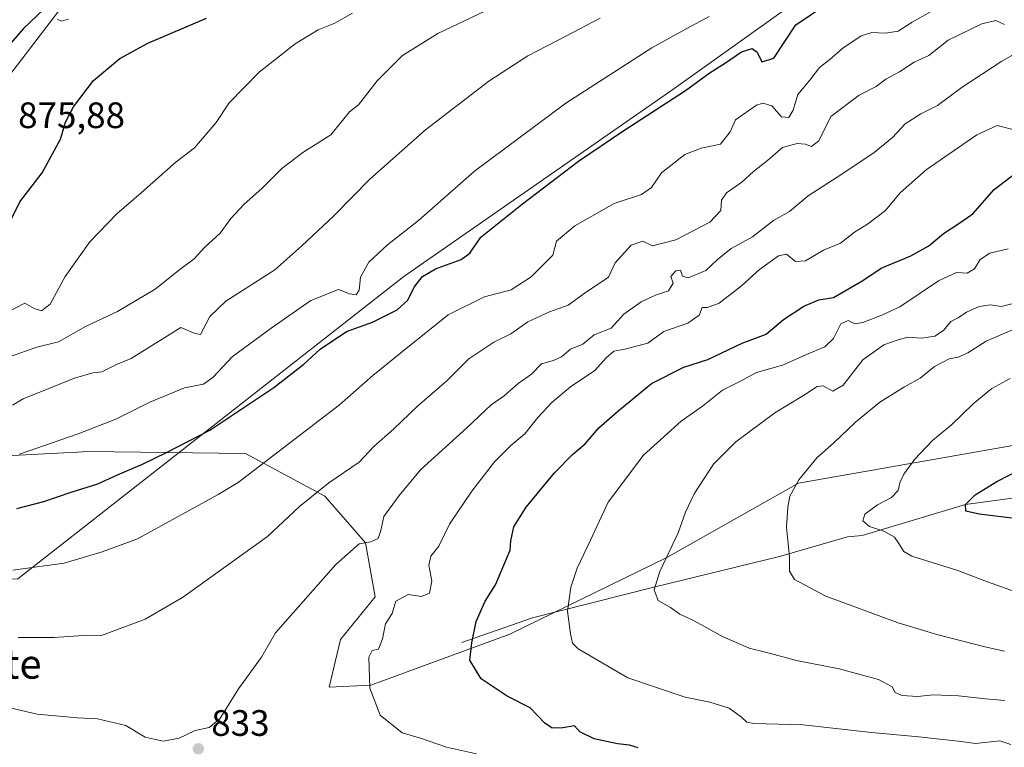
# Model space of a CAD drawing. Units: metres. Extents: x 607124 to 610562, y 4750088 to 4752455.
# Drawn here: x 608887 to 609156, y 4751056 to 4751254 of the extents above; entities that cross this region are included whole.
import ezdxf
from ezdxf.enums import TextEntityAlignment as Align

# ---------------------------------------------------------------- set-up
doc = ezdxf.new("R2010")
doc.units = ezdxf.units.M
doc.header["$MEASUREMENT"] = 0
for name, color, linetype, lineweight in [('Arbolado forestal CxS', 92, 'Continuous', 0), ('Corriente natural lineal', 142, 'Continuous', 13), ('Curva de nivel maestra', 30, 'Continuous', 30), ('Curva de nivel normal', 30, 'Continuous', 0), ('Entidad de ámbito territorial', 7, 'Continuous', 0), ('Entidad de ámbito territorial CxS', 92, 'Continuous', 0), ('Punto de cota en terreno', 7, 'Continuous', 0), ('Rótulo de punto de cota en terreno', 7, 'Continuous', 0), ('Suelo desnudo CxS', 253, 'Continuous', 0), ('Texto cartográfico', 7, 'Continuous', 0)]:
    doc.layers.add(name, color=color, linetype=linetype, lineweight=lineweight)
doc.styles.add('Style-Arial', font='txt')

# ---------------------------------------------------------------- blocks, each defined once
blk = doc.blocks.new('*U5')
at = {"layer": 'Arbolado forestal CxS', "color": 92, "linetype": 'Continuous', "lineweight": 0}
blk.add_polyline3d([(609156.3355, 4751439.6121, 897.1102), (609062.9869, 4751360.9585, 894.8198), (608969.0973, 4751317.2409, 874.9587), (608909.9333, 4751272.2345, 872.8698), (608867.4899, 4751216.9425, 873.8054)], dxfattribs=at)
blk = doc.blocks.new('*U6')
at = {"layer": 'Arbolado forestal CxS', "color": 92, "linetype": 'Continuous', "lineweight": 0}
for points in [[(609169.9509, 4751139.9859, 799.9591), (609099.6145, 4751127.5457, 810.169), (609063.6911, 4751107.3391, 814.9564), (609020.7907, 4751086.3985, 822.8133), (608982.8719, 4751072.5159, 829.8045), (608971.5885, 4751071.9979, 831.3514), (608974.6267, 4751084.9431, 831.6071), (608984.1379, 4751096.5669, 831.4355), (608981.4963, 4751111.3607, 835.05), (608970.4007, 4751124.0423, 839.546), (608948.7389, 4751135.6649, 846.7952), (608905.7429, 4751136.2113, 853.2846), (608901.3935, 4751135.9821, 853.6494), (608899.1537, 4751135.8639, 853.8523), (608839.7269, 4751132.7279, 856.8377), (608778.9177, 4751120.4235, 851.7382), (608761.1247, 4751111.6259, 849.0352), (608729.6663, 4751099.3921, 843.9745), (608685.5129, 4751077.1629, 835.7029), (608650.0863, 4751069.3545, 834.3784), (608627.0313, 4751063.5909, 830.6678), (608616.3271, 4751059.4743, 828.1959), (608603.1529, 4751055.3571, 824.0393)], [(608867.4899, 4751216.9425, 873.8054), (608909.9333, 4751272.2345, 872.8698), (608969.0973, 4751317.2409, 874.9587), (609062.9869, 4751360.9585, 894.8198), (609156.3355, 4751439.6121, 897.1102)]]:
    blk.add_polyline3d(points, dxfattribs=at)
blk = doc.blocks.new('*U7')
at = {"layer": 'Arbolado forestal CxS', "color": 92, "linetype": 'Continuous', "lineweight": 0}
blk.add_polyline3d([(608792.8899, 4751044.6371, 826.4752), (608790.3185, 4751063.9259, 833.6116), (608783.8877, 4751079.3557, 839.186), (608774.5161, 4751092.3859, 842.5329), (608765.8133, 4751103.7201, 845.8985), (608761.8865, 4751111.9219, 849.1449), (608761.1247, 4751111.6259, 849.0352), (608778.9177, 4751120.4235, 851.7382), (608839.7269, 4751132.7279, 856.8377), (608899.1537, 4751135.8639, 853.8523), (608901.3935, 4751135.9821, 853.6494), (608905.7429, 4751136.2113, 853.2846), (608948.7389, 4751135.6649, 846.7952), (608970.4007, 4751124.0423, 839.546), (608981.4963, 4751111.3607, 835.05), (608984.1379, 4751096.5669, 831.4355), (608974.6267, 4751084.9431, 831.6071), (608971.5885, 4751071.9979, 831.3514), (608982.8719, 4751072.5159, 829.8045), (609020.7907, 4751086.3985, 822.8133), (609063.6911, 4751107.3391, 814.9564), (609099.6145, 4751127.5457, 810.169), (609169.9509, 4751139.9859, 799.9591)], dxfattribs=at)
blk = doc.blocks.new('5PATER')
at = {"layer": 'Suelo desnudo CxS', "linetype": 'Continuous', "lineweight": 0}
h = blk.add_hatch(color=51, dxfattribs=at)
edge = h.paths.add_edge_path()
edge.add_ellipse((0, 0), major_axis=(-0.11, -0.111), ratio=0.999422, start_angle=0, end_angle=360)

msp = doc.modelspace()

# ---------------------------------------------------------------- linework, layer by layer
at = {"layer": 'Arbolado forestal CxS', "color": 92, "linetype": 'Continuous', "lineweight": 0}
for points in [[(608867.4899, 4751216.9425, 873.8054), (608909.9333, 4751272.2345, 872.8698), (608969.0973, 4751317.2409, 874.9587), (609062.9869, 4751360.9585, 894.8198), (609156.3355, 4751439.6121, 897.1102)], [(609314.1927, 4751189.2697, 787.9507), (609295.8383, 4751167.1705, 783.2844), (609281.8577, 4751146.0049, 781.1749), (609211.7249, 4751150.7465, 794.7396), (609191.1913, 4751145.4571, 797.4193), (609169.9509, 4751139.9859, 799.9591), (609099.6145, 4751127.5457, 810.169), (609063.6911, 4751107.3391, 814.9564), (609020.7907, 4751086.3985, 822.8133), (608982.8719, 4751072.5159, 829.8045), (608971.5885, 4751071.9979, 831.3514), (608974.6267, 4751084.9431, 831.6071), (608984.1379, 4751096.5669, 831.4355), (608981.4963, 4751111.3607, 835.05), (608970.4007, 4751124.0423, 839.546), (608948.7389, 4751135.6649, 846.7952), (608905.7429, 4751136.2113, 853.2846), (608901.3935, 4751135.9821, 853.6494), (608899.1537, 4751135.8639, 853.8523), (608839.7269, 4751132.7279, 856.8377), (608778.9177, 4751120.4235, 851.7382), (608761.1247, 4751111.6259, 849.0352)]]:
    msp.add_polyline3d(points, dxfattribs=at)
at = {"layer": 'Corriente natural lineal', "color": 142, "linetype": 'Continuous', "lineweight": 13}
msp.add_polyline3d([(609007.7501, 4751084.1301, 825.5267), (609026.9801, 4751090.9001, 821.7444), (609060.1201, 4751099.2801, 815.3494), (609094.4101, 4751107.5701, 810.365), (609112.9901, 4751112.9501, 806.9589), (609116.9667, 4751113.3371, 805.7368), (609145.19, 4751121.78, 800.3615), (609170.6991, 4751125.1807, 797.4299)], dxfattribs=at)
at = {"layer": 'Curva de nivel maestra', "color": 30, "linetype": 'Continuous', "lineweight": 30, "flags": 128}
for points, elevation in [([(608961.1, 4751314.3801), (608952.36, 4751305.5401), (608948.29, 4751302.1201), (608945.38, 4751299.3301), (608943.42, 4751294.1201), (608938.71, 4751288.6101), (608926.68, 4751279.3201), (608913.23, 4751271.0301), (608907.13, 4751267.7601), (608902.99, 4751264.3201), (608897.32, 4751260.3001), (608888.16, 4751251.5401), (608881.8, 4751244.1501)], 875), ([(608886.3, 4751120.7101), (608893.7, 4751122.5601), (608901.2, 4751125.1101), (608908.43, 4751127.3601), (608913.77, 4751129.8501), (608920.62, 4751132.7501), (608927.16, 4751135.9701), (608938.95, 4751142.0101), (608956.43, 4751153.6701), (608964.63, 4751160.0301), (608969.13, 4751164.1401), (608976.3, 4751168.9301), (608983.35, 4751171.4901), (608990.1, 4751174.8401), (608993.01, 4751177.5101), (608994.74, 4751181.0001), (608997.04, 4751183.9101), (609000.54, 4751185.9801), (609007.59, 4751188.5201), (609009.94, 4751190.3101), (609012.89, 4751194.6801), (609024.3, 4751203.7101), (609039.55, 4751215.3801), (609051.68, 4751223.5201), (609068.73, 4751234.6001), (609075.53, 4751239.5001), (609079.42, 4751241.9601), (609084.07, 4751245.1301), (609086.9, 4751246.1201), (609088.32, 4751245.1201), (609089.55, 4751242.4501), (609092.87, 4751243.4301), (609098.9, 4751252.5001), (609107.77, 4751258.5101)], 850), ([(608884.59, 4751199.1001), (608887.15, 4751204.2501), (608893.28, 4751212.2001), (608898.24, 4751221.3701), (608899.65, 4751226.0201), (608901.78, 4751230.2001), (608907.28, 4751237.3701), (608914.4, 4751243.3601), (608922.1, 4751247.5201), (608938.1, 4751254.3601)], 875), ([(609055.87, 4751055.4801), (609053.51, 4751056.1501), (609050.22, 4751056.5201), (609043.88, 4751057.8701), (609039.94, 4751059.7801), (609038.47, 4751061.3901), (609035.27, 4751060.8701), (609032.41, 4751060.8301), (609030.39, 4751062.1801), (609026.38, 4751066.3601), (609020.15, 4751069.4901), (609013.02, 4751074.2801), (609009.89, 4751079.3501), (609010.44, 4751084.0801), (609011.65, 4751089.8601), (609014.07, 4751095.3901), (609016.92, 4751099.8901), (609020.91, 4751109.2901), (609021.08, 4751111.8801), (609021.93, 4751115.6701), (609025.25, 4751121.0401), (609033, 4751130.3801), (609037.92, 4751135.3801), (609041.37, 4751138.2801), (609045.13, 4751142.7001), (609050.2, 4751147.1001), (609059.49, 4751154.7601), (609068.3, 4751159.2001), (609074.83, 4751161.2701), (609084.2, 4751165.7101), (609090.77, 4751168.1801), (609095.51, 4751172.1601), (609101.06, 4751175.8001), (609105.17, 4751177.5301), (609109.1, 4751178.1801), (609117.1, 4751182.8101), (609122.12, 4751186.2101), (609130.19, 4751189.5301), (609135.12, 4751192.3101), (609139.1, 4751195.6801), (609143.02, 4751198.2001), (609147.13, 4751200.9801), (609152.92, 4751207.6601), (609158.74, 4751212.1201)], 825), ([(609159.36, 4751117.8201), (609148.84, 4751119.1401), (609145.23, 4751119.9701), (609145.19, 4751121.7801), (609147.77, 4751124.3801), (609153.72, 4751128.0101), (609160.46, 4751131.5101)], 800)]:
    msp.add_lwpolyline(points, dxfattribs=dict(at, elevation=elevation))
at = {"layer": 'Curva de nivel normal', "color": 30, "linetype": 'Continuous', "lineweight": 0, "flags": 128}
for points, elevation in [([(608884.02, 4751161.91), (608891.77, 4751164.65), (608897.68, 4751166.11), (608905.1, 4751170.25), (608913.77, 4751174.37), (608924.1, 4751180.51), (608930.77, 4751185.84), (608934.74, 4751188.74), (608937.52, 4751191.85), (608941.79, 4751195.71), (608944.76, 4751199.71), (608948.33, 4751203.67), (608953.2, 4751207.87), (608958.62, 4751213.33), (608964.38, 4751217.71), (608971.96, 4751222.54), (608977.1, 4751228.83), (608979.57, 4751230.7), (608984.68, 4751237.22), (608991.57, 4751244.15), (609001.2, 4751250.12), (609015.78, 4751257.04)], 865), ([(609138.68, 4751257.78), (609130.56, 4751253.28), (609126.82, 4751250.84), (609123.31, 4751250.22), (609119.55, 4751250.48), (609116.7, 4751249.52), (609111.68, 4751246.15), (609108.15, 4751243.06), (609105.28, 4751240.87), (609102.72, 4751237.45), (609099.42, 4751233.51), (609098.09, 4751229.3), (609096.94, 4751227.27), (609094.99, 4751227.46), (609092.28, 4751230.42), (609089.84, 4751231.15), (609088.16, 4751230.66), (609082.43, 4751226.61), (609080.91, 4751223.37), (609078.35, 4751219.99), (609073.04, 4751218.91), (609068.6, 4751217.22), (609062.24, 4751212.17), (609059.48, 4751208.16), (609056.78, 4751206.32), (609049.32, 4751203.81), (609038.57, 4751197.78), (609033.53, 4751193.53), (609032.56, 4751189.78), (609026.69, 4751183.83), (609021.21, 4751180.26), (609013.9, 4751178.34), (609004.03, 4751173.47), (608991.1, 4751163.16), (608983.43, 4751156.91), (608974.41, 4751148.96), (608953.68, 4751133.16), (608946.69, 4751127.74), (608941.26, 4751124.54), (608925.1, 4751115.57), (608919.29, 4751112.41), (608909.63, 4751108.88), (608899.26, 4751105.78), (608885.28, 4751103.86)], 845), ([(608884.16, 4751174.41), (608888.53, 4751176.68), (608891.1, 4751175.2), (608893.1, 4751174.52), (608895.4, 4751176.37), (608899.48, 4751183.93), (608906.27, 4751193.38), (608913.61, 4751201.02), (608920.27, 4751206.75), (608929.77, 4751215.14), (608934.77, 4751218.96), (608940.69, 4751225.92), (608944.26, 4751231.3), (608952.47, 4751239.62), (608962.23, 4751247.39), (608968.59, 4751251.12), (608973.1, 4751253), (608977.88, 4751255.72)], 870), ([(608885.18, 4751148.82), (608888.04, 4751150.61), (608902.1, 4751156.17), (608907.1, 4751157.64), (608909.54, 4751157.96), (608913.55, 4751159.94), (608917.54, 4751161.59), (608931.1, 4751170.04), (608935, 4751168.36), (608936.43, 4751168.07), (608939, 4751173.04), (608943.37, 4751177.21), (608956.68, 4751185.72), (608964.13, 4751192.32), (608972.82, 4751200.48), (608982.6, 4751210.48), (608997.85, 4751223.9), (609015.11, 4751237.16), (609025.78, 4751244.07), (609036.15, 4751249.45), (609045.44, 4751254.38)], 860), ([(609155.77, 4751252.6), (609153.42, 4751253.67), (609149.6, 4751252.84), (609140.46, 4751248.32), (609135.1, 4751244.21), (609131.1, 4751242.31), (609127.1, 4751239.74), (609123.43, 4751237.7), (609120.77, 4751235.69), (609116.1, 4751233.34), (609108.43, 4751227.56), (609105.1, 4751220.87), (609103.17, 4751219.34), (609101.5, 4751220), (609099.26, 4751220.2), (609095.18, 4751219.08), (609091.1, 4751215.56), (609087.35, 4751212.56), (609084.11, 4751209.64), (609079.91, 4751206.74), (609078.6, 4751204.72), (609078.42, 4751201.88), (609075.37, 4751198.76), (609066.1, 4751193.95), (609059.77, 4751192.28), (609057.1, 4751193.55), (609053.93, 4751192.5), (609049.53, 4751187.64), (609047.71, 4751183.71), (609041.4, 4751179.43), (609036.79, 4751176.09), (609031.69, 4751174.25), (609025.78, 4751171.54), (609021.15, 4751168.26), (609016.43, 4751165.99), (609009.66, 4751161.52), (609003.69, 4751155.5), (608995.66, 4751148.59), (608989.1, 4751142.33), (608983.77, 4751137.6), (608979.74, 4751133.28), (608971.42, 4751127.7), (608963.45, 4751121.2), (608954.71, 4751113.02), (608931.51, 4751096.42), (608921.37, 4751090.53), (608909.4, 4751086.09), (608905.71, 4751086.13), (608896.55, 4751085.55), (608886.71, 4751085.48)], 840), ([(608887.1, 4751135.5), (608903.1, 4751141.04), (608913.32, 4751145.07), (608922.63, 4751149.67), (608932.08, 4751153.58), (608937.25, 4751154.56), (608939.94, 4751156.48), (608945.04, 4751162.04), (608955.68, 4751169.81), (608966.55, 4751177.36), (608974.1, 4751180.4), (608977.1, 4751179.22), (608978.9, 4751178.92), (608979.72, 4751180.22), (608980.12, 4751183.71), (608982.36, 4751187.83), (608987.5, 4751192.52), (608995.89, 4751199.16), (609011.22, 4751212.68), (609036.12, 4751231.18), (609059.6, 4751246.22), (609069.09, 4751251.56), (609075.24, 4751254.82)], 855), ([(608897.37, 4751254.07), (608898.48, 4751253.56), (608900.41, 4751254.07)], 880), ([(608883.33, 4751066.62), (608891.93, 4751064.65), (608902.86, 4751063.58), (608908.37, 4751063.33), (608916.1, 4751061.53), (608921.32, 4751058.36), (608926.23, 4751057.28), (608930.61, 4751058.08), (608935, 4751060.16), (608938.77, 4751060.98), (608941.68, 4751063.35), (608946.85, 4751071.52), (608953.13, 4751080.18), (608956.91, 4751086.83), (608973.36, 4751105.45), (608979.73, 4751111.02), (608982.92, 4751111.62), (608984.89, 4751112.47), (608985.63, 4751114.66), (608986.43, 4751118.5), (608990.67, 4751124.25), (608996.5, 4751131.24), (609009.12, 4751142.66), (609015.77, 4751148.98), (609019.27, 4751151.4), (609023.1, 4751154.75), (609026.77, 4751157.27), (609029.43, 4751160.1), (609032.73, 4751160.98), (609034.95, 4751162.02), (609037.4, 4751164.07), (609040.77, 4751165.5), (609043.83, 4751168.04), (609048.48, 4751169.82), (609051.9, 4751173.66), (609056.65, 4751176.99), (609060.56, 4751178.88), (609064.12, 4751180.06), (609065.43, 4751182.12), (609064.73, 4751183.94), (609066.12, 4751185.46), (609067.38, 4751185.69), (609067.9, 4751184.02), (609069.48, 4751183.59), (609074.33, 4751185.56), (609077.38, 4751188.49), (609081.24, 4751191.59), (609087.05, 4751194.78), (609092.77, 4751199.16), (609097.1, 4751201.66), (609102.18, 4751205.94), (609111.41, 4751211.8), (609120.23, 4751217.72), (609125.21, 4751221.8), (609128.7, 4751225.51), (609133, 4751228.26), (609137.52, 4751230.51), (609144.27, 4751235.56), (609155.1, 4751242.66), (609166.27, 4751249)], 835), ([(609011.77, 4751053.76), (609003.58, 4751055.64), (608996.5, 4751058.06), (608991.5, 4751059.51), (608985.49, 4751064.37), (608982.61, 4751071.69), (608982.4, 4751080.18), (608983.28, 4751081.94), (608984.96, 4751082.33), (608986.1, 4751085.14), (608986.95, 4751089.23), (608988.74, 4751092.04), (608989.72, 4751095.39), (608993.08, 4751097.21), (608996.77, 4751096.71), (608998.91, 4751097.58), (608999.56, 4751100.87), (608998.71, 4751105.19), (608999.24, 4751107.71), (609001.5, 4751110.38), (609004.39, 4751116.38), (609010.5, 4751125.45), (609016.68, 4751133.4), (609021.1, 4751137.88), (609024.97, 4751141.05), (609028.44, 4751145.53), (609032.38, 4751149.71), (609037.4, 4751153.83), (609044.04, 4751158.26), (609047.1, 4751161.78), (609049.19, 4751163.54), (609052.18, 4751164.12), (609058.51, 4751165.71), (609062.86, 4751168.92), (609069.36, 4751171.22), (609072.48, 4751173.39), (609073.28, 4751175.46), (609074.77, 4751175.44), (609077.95, 4751176.63), (609084.04, 4751181.38), (609088.98, 4751185.82), (609094.14, 4751189.6), (609096.27, 4751189.99), (609098.77, 4751188.04), (609101.5, 4751188.18), (609106.42, 4751191.13), (609111.02, 4751193.04), (609114.9, 4751196.04), (609118.4, 4751198.18), (609123.29, 4751201.89), (609127.35, 4751206.77), (609134.37, 4751213.02), (609148.25, 4751222.55), (609153.77, 4751225.06), (609158.77, 4751223.8)], 830), ([(609157.54, 4751056.39), (609154.52, 4751057.33), (609147.85, 4751056.63), (609143.28, 4751057.29), (609139.82, 4751057.58), (609132.37, 4751058.47), (609119.54, 4751059.65), (609100.86, 4751061.72), (609087.39, 4751062.1), (609085.52, 4751062.47), (609083.99, 4751063.81), (609080.66, 4751066.23), (609075.43, 4751067.85), (609068.68, 4751069.22), (609053.03, 4751074.49), (609039.52, 4751082.38), (609037.89, 4751084.01), (609037.36, 4751086.54), (609036.61, 4751092.7), (609037.44, 4751099.21), (609039.19, 4751104.38), (609042.83, 4751112.04), (609047.69, 4751122.42), (609057.29, 4751135.24), (609067.58, 4751144.48), (609073.41, 4751148.62), (609078.86, 4751152.94), (609083.21, 4751155.13), (609088.1, 4751157.79), (609095.18, 4751159.72), (609102.43, 4751162.9), (609106.77, 4751164.72), (609109.1, 4751166.99), (609111.1, 4751171.06), (609113.1, 4751171.97), (609114.95, 4751171.06), (609117.17, 4751171.34), (609122.28, 4751173.4), (609127.2, 4751175.66), (609137.76, 4751182.74), (609142.7, 4751184.98), (609145.64, 4751184.84), (609147.58, 4751186.02), (609149.19, 4751188.54), (609151.77, 4751190.32), (609156.77, 4751191.42)], 820), ([(609155.88, 4751068.3), (609150.58, 4751068.77), (609143.23, 4751069.65), (609136.31, 4751069.92), (609132.12, 4751069.4), (609127.78, 4751069.74), (609125.94, 4751070.55), (609125.1, 4751072.07), (609121.4, 4751074.08), (609110.65, 4751076.94), (609099, 4751079.28), (609090.56, 4751081.56), (609086.12, 4751082.64), (609078.82, 4751085.82), (609071.11, 4751090.06), (609067.24, 4751091.86), (609064.7, 4751093.67), (609061.32, 4751095.61), (609060.18, 4751098.51), (609061.8, 4751103.51), (609066.78, 4751114.04), (609068.79, 4751119.71), (609071.12, 4751124.71), (609076.38, 4751132.74), (609082.53, 4751138.83), (609093.17, 4751146.74), (609100.94, 4751151.48), (609104.66, 4751153.95), (609106.34, 4751154.13), (609108.91, 4751152.67), (609111.77, 4751154.33), (609117.12, 4751161.22), (609122.84, 4751165.34), (609126.79, 4751166.68), (609129.45, 4751167.41), (609133.1, 4751167.13), (609136.77, 4751167.62), (609139.1, 4751169.2), (609141.1, 4751171.67), (609143.1, 4751172.68), (609145.43, 4751174.17), (609148.89, 4751175.72), (609151.92, 4751176.21), (609154.89, 4751175.74), (609157.77, 4751176.45)], 815), ([(609155.76, 4751081.79), (609150.38, 4751082.97), (609137.3, 4751086.34), (609126.81, 4751089.52), (609107.05, 4751096.74), (609098.5, 4751101.34), (609097.13, 4751103.64), (609097.12, 4751107.4), (609096.31, 4751115.58), (609096.71, 4751121.04), (609097.19, 4751124.05), (609099.71, 4751128.51), (609104.7, 4751134.62), (609109.17, 4751138.48), (609115.12, 4751144.24), (609121.76, 4751149.64), (609128.46, 4751153.88), (609132.78, 4751156.17), (609136.66, 4751159.4), (609140.67, 4751161.47), (609143.1, 4751161.91), (609145.77, 4751163.12), (609150.8, 4751166.25), (609162.38, 4751171.32)], 810), ([(609160.63, 4751097.32), (609150.88, 4751100.77), (609143.06, 4751103.74), (609130.48, 4751107.65), (609128.29, 4751108.98), (609126.96, 4751111.14), (609125.74, 4751112.84), (609122.84, 4751114.51), (609119, 4751115.81), (609117.12, 4751117.36), (609117.71, 4751119.17), (609121.15, 4751121.68), (609124.95, 4751123.7), (609126.81, 4751125.58), (609127.26, 4751127.68), (609128.36, 4751130.04), (609131.2, 4751134.04), (609136.14, 4751139.24), (609141.36, 4751143.48), (609147.25, 4751149.24), (609152.37, 4751153.39), (609157.32, 4751156.16)], 805)]:
    msp.add_lwpolyline(points, dxfattribs=dict(at, elevation=elevation))
at = {"layer": 'Entidad de ámbito territorial', "color": 7, "linetype": 'Continuous', "lineweight": 0, "flags": 128}
msp.add_lwpolyline([(608753.451, 4751030.01), (608817.677, 4751078.629), (608846.485, 4751100.436), (608886.589, 4751101.55), (608991.949, 4751183.921), (609065.318, 4751234.881), (609113.126, 4751269.043), (609130.678, 4751280.083), (609137.027, 4751286.313), (609141.779, 4751296.064), (609144.661, 4751304.125), (609145.573, 4751309.223), (609148.159, 4751331.75), (609154.204, 4751411.209), (609156.364, 4751439.589)], dxfattribs=at)
at = {"layer": 'Entidad de ámbito territorial CxS', "color": 92, "linetype": 'Continuous', "lineweight": 0, "flags": 128}
msp.add_lwpolyline([(608753.451, 4751030.01), (608817.677, 4751078.629), (608846.485, 4751100.436), (608886.589, 4751101.55), (608991.949, 4751183.921), (609065.318, 4751234.881), (609113.126, 4751269.043), (609130.678, 4751280.083), (609137.027, 4751286.313), (609141.779, 4751296.064), (609144.661, 4751304.125), (609145.573, 4751309.223), (609148.159, 4751331.75), (609154.204, 4751411.209), (609156.364, 4751439.589)], dxfattribs=at)

# ---------------------------------------------------------------- block references
at = {"layer": 'Arbolado forestal CxS', "color": 92, "linetype": 'Continuous', "lineweight": 0}
for name in ['*U6', '*U5', '*U7']:
    msp.add_blockref(name, (0, 0), dxfattribs=at)
at = {"layer": 'Punto de cota en terreno', "color": 7, "linetype": 'Continuous', "lineweight": 0, "xscale": 10, "yscale": 10, "zscale": 10}
msp.add_blockref('5PATER', (608935.86, 4751055.18, 833), dxfattribs=at)

# ---------------------------------------------------------------- texts
at = {"layer": 'Rótulo de punto de cota en terreno', "color": 7, "linetype": 'Continuous', "lineweight": 0, "style": 'Style-Arial'}
for s, p in [('875,88', (608886.6978, 4751224.3778)), ('833', (608939.3878, 4751058.7078))]:
    msp.add_text(s, height=7, dxfattribs=at).set_placement(p)
at = {"layer": 'Texto cartográfico', "color": 7, "linetype": 'Continuous', "lineweight": 0, "style": 'Style-Arial'}
msp.add_text('Esate', height=8, dxfattribs=at).set_placement((608879.1651, 4751078.2911), align=Align.MIDDLE_CENTER)

doc.saveas('drawing.dxf')
